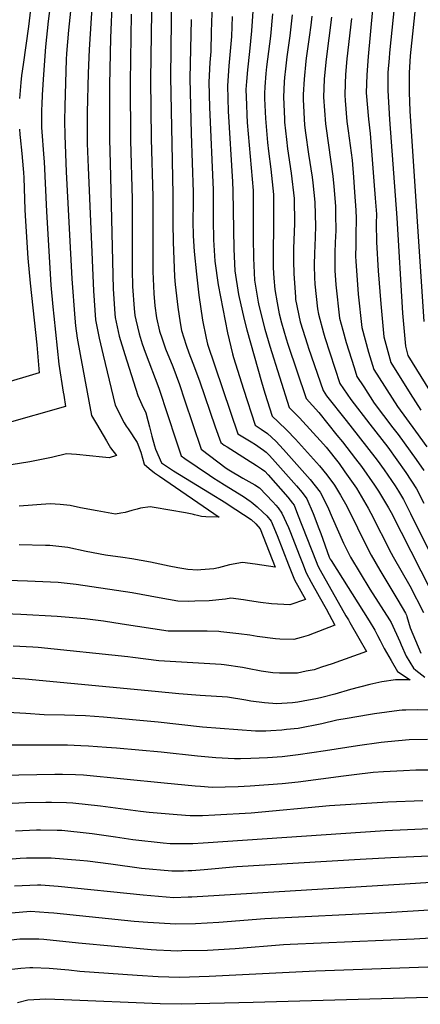
# Model space of a CAD drawing. Units: inches. Extents: x 2588317 to 2593672, y 1534412 to 1539817.
# Drawn here: x 2592407 to 2592685, y 1538173 to 1538856 of the extents above; entities that cross this region are included whole.
import ezdxf

# ---------------------------------------------------------------- set-up
doc = ezdxf.new("R2010")
doc.units = ezdxf.units.IN
doc.header["$MEASUREMENT"] = 0
doc.layers.add('tile_2645_01_contour_10ft', color=59, linetype='Continuous')

msp = doc.modelspace()

# ---------------------------------------------------------------- linework, layer by layer
at = {"layer": 'tile_2645_01_contour_10ft'}
for points, elevation in [([(2592460.44, 1539036.3), (2592440.78, 1538848.55), (2592439.58, 1538832.41), (2592439.35, 1538828.11), (2592438.26, 1538795.78), (2592438.12, 1538785.54), (2592438.22, 1538775.34), (2592439.26, 1538750.14), (2592443.11, 1538676.12), (2592445.16, 1538648.7), (2592445.72, 1538643.52), (2592446.95, 1538634.95), (2592448.94, 1538623.57), (2592456.82, 1538581.31), (2592460.24, 1538575.38), (2592467.15, 1538563.55), (2592470.03, 1538558.8), (2592474.25, 1538553.53), (2592469.09, 1538551.91), (2592464.46, 1538552.22), (2592446.47, 1538554.09), (2592439.6, 1538554.69), (2592429.03, 1538552.14), (2592413.97, 1538548.97), (2592401.02, 1538546.96)], 7950), ([(2592659.21, 1538943.24), (2592648.71, 1538830.23), (2592647.75, 1538817.63), (2592647.41, 1538805.09), (2592648.87, 1538786.81), (2592650.09, 1538776.74), (2592652.75, 1538743.75), (2592653.61, 1538732), (2592654.41, 1538720.98), (2592654.4, 1538714.31), (2592654.55, 1538701.36), (2592655.76, 1538681.56), (2592657.45, 1538658.74), (2592659.67, 1538635.69), (2592664.55, 1538617.99), (2592677.95, 1538596.47), (2592685.16, 1538584.91)], 7800), ([(2592673.38, 1538929.65), (2592663.5, 1538832.9), (2592663.2, 1538829.12), (2592662.49, 1538819.2), (2592662.41, 1538815.17), (2592662.28, 1538806.67), (2592663.52, 1538786.61), (2592668.68, 1538718.27), (2592672.56, 1538652.31), (2592674.56, 1538629.36), (2592676.33, 1538622.86), (2592694.18, 1538593.66)], 7790), ([(2592419.98, 1538910.04), (2592413.18, 1538851.14), (2592409.36, 1538824.6), (2592408.28, 1538816.95), (2592407.84, 1538812.23), (2592406.98, 1538801.13)], 7970), ([(2592459.3, 1538900.42), (2592455.32, 1538835.08), (2592454.52, 1538818.57), (2592453.92, 1538791.36), (2592453.86, 1538786.09), (2592453.87, 1538769.85), (2592454.43, 1538753.14), (2592458.15, 1538667.72), (2592459.62, 1538647.64), (2592462.2, 1538634.8), (2592464.9, 1538623.1), (2592473.34, 1538588.35), (2592479.53, 1538576.21), (2592480.88, 1538573.83), (2592482.16, 1538571.96), (2592488.56, 1538562.57), (2592490.99, 1538555.72), (2592493.38, 1538547.53), (2592496.73, 1538544.35), (2592500.52, 1538541.51), (2592504.08, 1538539.09), (2592545.47, 1538510.59), (2592536.23, 1538511.03), (2592533.19, 1538511.22), (2592530.31, 1538511.85), (2592528.19, 1538512.39), (2592527.5, 1538512.57), (2592526.77, 1538512.75), (2592522.1, 1538513.63), (2592500.2, 1538517.51), (2592497.48, 1538517.82), (2592490.75, 1538516.85), (2592488.49, 1538516.3), (2592484.73, 1538515.32), (2592480.28, 1538514.04), (2592477.14, 1538513.42), (2592473.44, 1538512.82), (2592460.71, 1538515.02), (2592449.21, 1538517.22), (2592442.15, 1538518.82), (2592435.12, 1538519.6), (2592428.23, 1538519.94), (2592406.75, 1538518.43)], 7940), ([(2592431.25, 1538888.49), (2592426.81, 1538854.82), (2592424.96, 1538836.84), (2592423.45, 1538817.86), (2592422.62, 1538803.57), (2592422.31, 1538797.04), (2592422.17, 1538793.28), (2592422.16, 1538786.63), (2592422.17, 1538783.06), (2592422.22, 1538780.9), (2592423.82, 1538759.71), (2592424.06, 1538757.16), (2592425.55, 1538722.69), (2592428.64, 1538671.7), (2592429.96, 1538656.52), (2592430.61, 1538650.21), (2592434.25, 1538616.75), (2592437.25, 1538597.44), (2592437.68, 1538595.29), (2592438.77, 1538587.51), (2592396.55, 1538575.52)], 7960), ([(2592498.7, 1538876.92), (2592497.69, 1538814.32), (2592498.17, 1538773.14), (2592499.33, 1538732.99), (2592499.29, 1538706.91), (2592499.38, 1538681.17), (2592500.07, 1538665.9), (2592500.81, 1538657.39), (2592502, 1538649.01), (2592504.08, 1538639.78), (2592505.82, 1538634.3), (2592508.21, 1538627.37), (2592513.15, 1538615.1), (2592517.87, 1538602.78), (2592521.31, 1538592.09), (2592532.81, 1538557.8), (2592550.15, 1538544.78), (2592552.07, 1538543.51), (2592561.92, 1538537.71), (2592570.08, 1538533.1), (2592573.26, 1538531.05), (2592582.63, 1538521.31), (2592584.74, 1538519.01), (2592586.38, 1538517.15), (2592588.97, 1538513.38), (2592593.42, 1538503.6), (2592594.79, 1538500.17), (2592600.87, 1538484.48), (2592603.13, 1538478.71), (2592605.77, 1538472.12), (2592609.31, 1538465.71), (2592614.86, 1538455.71), (2592619.57, 1538447), (2592625.51, 1538435.86), (2592607.01, 1538428.68), (2592602.17, 1538427.13), (2592597.08, 1538425.73), (2592587.52, 1538426.07), (2592584.52, 1538426.23), (2592571.81, 1538428.02), (2592566.55, 1538428.86), (2592559.11, 1538429.79), (2592546.44, 1538431.24), (2592545.1, 1538431.32), (2592537.1, 1538431.51), (2592528.11, 1538431.65), (2592519.04, 1538431.52), (2592510.08, 1538431.72), (2592478.08, 1538436.54), (2592465.07, 1538438.52), (2592452.16, 1538440.11), (2592432.99, 1538441.85), (2592407.9, 1538443.29), (2592385.17, 1538444.02)], 7910), ([(2592512.21, 1538874.41), (2592511.55, 1538816.1), (2592513.36, 1538734.6), (2592513.2, 1538714.31), (2592513.41, 1538701.79), (2592514.47, 1538677.47), (2592514.96, 1538672.02), (2592516.61, 1538656.32), (2592518.23, 1538645.53), (2592519.27, 1538640.09), (2592522.44, 1538629.94), (2592524.32, 1538624.74), (2592527.14, 1538617.63), (2592531.77, 1538605.3), (2592542.55, 1538573.29), (2592546.48, 1538562.47), (2592548.86, 1538560.67), (2592550.85, 1538559.43), (2592564.41, 1538551.01), (2592571.27, 1538546.5), (2592574.71, 1538544.17), (2592577.01, 1538542.52), (2592579.4, 1538540), (2592593.03, 1538524.61), (2592596.32, 1538520.38), (2592597.35, 1538518.98), (2592599.75, 1538512.72), (2592612.56, 1538479.96), (2592613.77, 1538476.88), (2592615.45, 1538473.86), (2592633.15, 1538442.36), (2592634.99, 1538439.42), (2592636.07, 1538437.56), (2592642.31, 1538426.79), (2592647.62, 1538417.62), (2592623.66, 1538408.94), (2592616.47, 1538406.56), (2592611.32, 1538404.89), (2592605.77, 1538403.77), (2592599.72, 1538402.56), (2592595.89, 1538402.5), (2592587.16, 1538402.54), (2592582.53, 1538402.83), (2592574.44, 1538403.94), (2592565.08, 1538405.66), (2592561.61, 1538406.31), (2592548.81, 1538408.37), (2592546.73, 1538408.48), (2592503.52, 1538411.1), (2592485.53, 1538413.37), (2592481.99, 1538413.84), (2592419.8, 1538420.19), (2592416.17, 1538420.52), (2592402.41, 1538421.24)], 7900), ([(2592471.19, 1538870.78), (2592470.01, 1538843.25), (2592469.23, 1538810.68), (2592469.38, 1538772.71), (2592469.71, 1538756.2), (2592471.8, 1538669.19), (2592472.96, 1538651.65), (2592473.16, 1538649.1), (2592476.09, 1538636.29), (2592480.03, 1538623.59), (2592488.95, 1538595), (2592491.67, 1538588.78), (2592494.56, 1538583.05), (2592496, 1538577.65), (2592497.1, 1538573.45), (2592498.73, 1538567), (2592500.5, 1538560.29), (2592501.31, 1538557.93), (2592505.47, 1538548.46), (2592513.72, 1538542.9), (2592538.57, 1538527.58), (2592549.97, 1538520.56), (2592551.7, 1538519.44), (2592567.51, 1538508.98), (2592570.72, 1538506.11), (2592573.81, 1538502.7), (2592584.17, 1538476.12), (2592570.28, 1538478.15), (2592561.66, 1538479.2), (2592552.49, 1538477.57), (2592544.92, 1538475.64), (2592541.77, 1538474.84), (2592532.61, 1538474.11), (2592530.32, 1538474.01), (2592523.67, 1538474.46), (2592516.64, 1538475.65), (2592510.63, 1538476.7), (2592497.73, 1538479.37), (2592491.23, 1538480.71), (2592484.74, 1538481.79), (2592478.65, 1538482.8), (2592466.55, 1538484.37), (2592453.04, 1538486.94), (2592440.38, 1538489.59), (2592427.82, 1538491.1), (2592424.98, 1538491.15), (2592406.63, 1538491.42)], 7930), ([(2592540.45, 1538866.76), (2592539.95, 1538847.27), (2592539.58, 1538833.6), (2592538.95, 1538826.11), (2592538.29, 1538812.38), (2592538.68, 1538795.02), (2592541.14, 1538737.78), (2592541.33, 1538716.96), (2592541.56, 1538703.15), (2592542.38, 1538688.23), (2592544.72, 1538671.78), (2592551.14, 1538638.46), (2592554.61, 1538624.06), (2592555.23, 1538621.5), (2592562.22, 1538599.5), (2592570.25, 1538574.59), (2592574.56, 1538571.7), (2592578.93, 1538568.84), (2592584.67, 1538563.47), (2592590.02, 1538557.68), (2592608.43, 1538536.74), (2592612.03, 1538532.46), (2592615.45, 1538528.06), (2592620.44, 1538518.17), (2592623.72, 1538510.38), (2592631.72, 1538492.65), (2592636.43, 1538482.99), (2592649.87, 1538460.75), (2592663.46, 1538439.55), (2592664.58, 1538437.75), (2592670.68, 1538424.34), (2592671.59, 1538422.1), (2592675.02, 1538414.34), (2592680.23, 1538405.91), (2592681.83, 1538404.62), (2592688.06, 1538399.63)], 7880), ([(2592682.13, 1538870.17), (2592677.97, 1538830.67), (2592677.28, 1538818.92), (2592677.19, 1538813.53), (2592677.11, 1538805.51), (2592677.72, 1538792.28), (2592687.36, 1538646.47)], 7780), ([(2592484.45, 1538859.69), (2592483.61, 1538812.52), (2592484, 1538771.93), (2592485.13, 1538731.36), (2592485.03, 1538690.84), (2592485.1, 1538682.32), (2592485.3, 1538670.64), (2592486.43, 1538655.42), (2592486.86, 1538650.57), (2592487.54, 1538647.5), (2592489.79, 1538637.76), (2592492.08, 1538630.94), (2592494.08, 1538625.1), (2592503.44, 1538600.17), (2592509.85, 1538581.13), (2592515.01, 1538564.99), (2592519.14, 1538553.13), (2592521.52, 1538551.47), (2592538.59, 1538539.79), (2592541.66, 1538537.76), (2592544.8, 1538535.83), (2592549.04, 1538533.24), (2592562.21, 1538525.1), (2592564.52, 1538523.51), (2592566.93, 1538521.83), (2592567.63, 1538521.34), (2592571.71, 1538517.98), (2592575.68, 1538514.25), (2592578.46, 1538511.56), (2592581.38, 1538508.03), (2592585.53, 1538498.04), (2592593.46, 1538477.7), (2592597.73, 1538467.33), (2592605.17, 1538453.5), (2592594.32, 1538449.91), (2592581.75, 1538450.53), (2592574.05, 1538451.4), (2592566.35, 1538452.64), (2592562.2, 1538453.34), (2592553.59, 1538454.42), (2592549.82, 1538453.82), (2592538.5, 1538452.65), (2592528.41, 1538452.35), (2592523.97, 1538452.31), (2592516.68, 1538452.49), (2592503.67, 1538454.82), (2592485.01, 1538458.16), (2592446.13, 1538464.01), (2592433.65, 1538465.49), (2592412.34, 1538466.37), (2592391.08, 1538466.97)], 7920), ([(2592568.67, 1538861.63), (2592568.37, 1538854.67), (2592567.78, 1538848.07), (2592566.44, 1538833.81), (2592564.93, 1538820.92), (2592564.34, 1538812.83), (2592563.96, 1538807.25), (2592564.31, 1538796.79), (2592564.55, 1538789.85), (2592564.92, 1538784.36), (2592568.89, 1538737.25), (2592568.96, 1538727.48), (2592569.01, 1538719.85), (2592568.96, 1538704.7), (2592569.17, 1538690.3), (2592569.96, 1538675.16), (2592572.38, 1538659.82), (2592572.84, 1538657.46), (2592577.16, 1538641.06), (2592580.57, 1538629.31), (2592593.84, 1538586.86), (2592601.02, 1538579.6), (2592617.84, 1538561.3), (2592619.63, 1538559.24), (2592628.55, 1538547.88), (2592632.6, 1538542.22), (2592640.61, 1538530.93), (2592642.31, 1538528.05), (2592648.84, 1538516.84), (2592650.57, 1538513.44), (2592664.71, 1538485.67), (2592666.18, 1538483.18), (2592677.69, 1538463.07), (2592687.13, 1538444.67)], 7860), ([(2592582.43, 1538859.91), (2592580.94, 1538844.42), (2592578.32, 1538823.06), (2592577.79, 1538818.35), (2592577.13, 1538809.26), (2592576.82, 1538804.68), (2592576.93, 1538801.14), (2592577.55, 1538787.25), (2592578.87, 1538770.51), (2592579.61, 1538764.48), (2592581.16, 1538752.09), (2592583.06, 1538734.55), (2592583.05, 1538717.17), (2592582.73, 1538689.61), (2592582.87, 1538683.58), (2592583.27, 1538676.41), (2592583.92, 1538668.55), (2592585.54, 1538659.47), (2592586.92, 1538651.78), (2592588.57, 1538645.53), (2592591.79, 1538634.51), (2592593.08, 1538630.61), (2592605.63, 1538592.99), (2592610.11, 1538588.21), (2592614.44, 1538583.27), (2592627.12, 1538567.59), (2592630.88, 1538562.88), (2592639.97, 1538551.13), (2592644.06, 1538545.78), (2592653.22, 1538532.79), (2592655.96, 1538528.85), (2592662.81, 1538517.18), (2592664.6, 1538513.83), (2592698.85, 1538446.6)], 7850), ([(2592596.07, 1538859.1), (2592594.41, 1538844.49), (2592592.4, 1538829.9), (2592591.43, 1538821.6), (2592590.77, 1538815.75), (2592590.54, 1538812.56), (2592590.09, 1538802.02), (2592590.6, 1538786.9), (2592590.74, 1538784.62), (2592592.07, 1538772.64), (2592592.82, 1538766.11), (2592595.33, 1538749.4), (2592597.36, 1538731.83), (2592597.53, 1538714.42), (2592597.06, 1538697.13), (2592597.03, 1538688.19), (2592597.1, 1538679.74), (2592598.23, 1538663.29), (2592598.39, 1538661.76), (2592601.58, 1538646.23), (2592606.55, 1538630.19), (2592607.28, 1538627.98), (2592617.42, 1538598.5), (2592619.9, 1538594.86), (2592633.46, 1538577.7), (2592641.87, 1538567.19), (2592654.93, 1538550.21), (2592659.75, 1538543.5), (2592667.38, 1538532.48), (2592669.84, 1538528.7), (2592673.23, 1538522.86), (2592675.42, 1538518.71), (2592678.19, 1538513.19), (2592706.09, 1538456.72)], 7840), ([(2592525.99, 1538855.8), (2592525.03, 1538815.04), (2592525.88, 1538776.92), (2592527.29, 1538736.19), (2592527.3, 1538728.55), (2592527.18, 1538715.92), (2592527.43, 1538705.81), (2592528.01, 1538695.04), (2592529.61, 1538679.3), (2592531.29, 1538664.73), (2592533.86, 1538647.4), (2592536.41, 1538634.78), (2592537.28, 1538630.77), (2592558.45, 1538568.46), (2592563.03, 1538565.7), (2592567.69, 1538562.99), (2592570.69, 1538561.13), (2592573.9, 1538558.81), (2592576.18, 1538557.12), (2592577.11, 1538556.39), (2592577.97, 1538555.69), (2592580.25, 1538553.41), (2592584.29, 1538549.03), (2592598.92, 1538532.48), (2592602.9, 1538527.87), (2592606.23, 1538523.44), (2592610.59, 1538513.22), (2592614.62, 1538502.85), (2592615.85, 1538499.42), (2592621.8, 1538482.93), (2592622.17, 1538482.11), (2592622.38, 1538481.67), (2592623, 1538480.65), (2592649.42, 1538438.81), (2592653.37, 1538432.23), (2592655.29, 1538428.54), (2592656.98, 1538425.15), (2592659.82, 1538419.63), (2592664.59, 1538411.18), (2592669.18, 1538403.75), (2592677.82, 1538397.78), (2592667.6, 1538397.83), (2592658.32, 1538396.38), (2592649.8, 1538394.58), (2592636.51, 1538391.16), (2592625.52, 1538388.01), (2592616.63, 1538385.61), (2592613.54, 1538384.97), (2592600.05, 1538382.42), (2592596.33, 1538382.01), (2592588.92, 1538381.34), (2592585.42, 1538381.2), (2592576.72, 1538381.96), (2592567.29, 1538383.15), (2592563.94, 1538383.83), (2592551.16, 1538385.82), (2592532.1, 1538386.95), (2592517.38, 1538388.12), (2592501.01, 1538389.85), (2592410.79, 1538398.28), (2592399.95, 1538398.92)], 7890), ([(2592554.46, 1538857.89), (2592553.94, 1538844.11), (2592552.15, 1538823.76), (2592551.12, 1538809.82), (2592551.74, 1538792.41), (2592554.75, 1538743.33), (2592554.96, 1538736.99), (2592555.57, 1538696.51), (2592556.21, 1538681.67), (2592558.85, 1538665.08), (2592562.71, 1538647.9), (2592564.54, 1538640.65), (2592574.7, 1538604.64), (2592577.13, 1538596.66), (2592582.04, 1538580.72), (2592586.36, 1538576.86), (2592592.39, 1538571.03), (2592598.33, 1538564.8), (2592614.91, 1538546.41), (2592620.17, 1538540.03), (2592625.29, 1538533), (2592629.58, 1538525.87), (2592633.93, 1538518.26), (2592641.3, 1538503.21), (2592646.15, 1538493.47), (2592650.73, 1538484.35), (2592656.83, 1538473.92), (2592669.22, 1538453.09), (2592674.67, 1538444.22), (2592675.4, 1538442.75), (2592675.52, 1538441.85), (2592677.98, 1538433.83), (2592681.48, 1538425.06), (2592685.36, 1538416.36)], 7870), ([(2592609.64, 1538858.3), (2592608.88, 1538851.92), (2592607.87, 1538843.7), (2592605.7, 1538829.12), (2592605.46, 1538827.05), (2592604.26, 1538814.5), (2592603.73, 1538803.93), (2592603.65, 1538800.43), (2592604.68, 1538782.7), (2592605.34, 1538777.36), (2592607.38, 1538762.54), (2592609.8, 1538746.65), (2592610.26, 1538742.67), (2592611.75, 1538729.1), (2592612.12, 1538712.31), (2592611.73, 1538698.51), (2592611.56, 1538694.37), (2592611.4, 1538685.24), (2592611.42, 1538677.02), (2592611.71, 1538672.41), (2592613.55, 1538655.31), (2592614.33, 1538651.51), (2592617.67, 1538638.56), (2592618.71, 1538635.22), (2592629.2, 1538603.37), (2592636.7, 1538592.3), (2592649.94, 1538575.19), (2592662.29, 1538559.27), (2592674.91, 1538541.74), (2592682.18, 1538530.44), (2592687.4, 1538520.41)], 7830), ([(2592623.31, 1538857.5), (2592619.55, 1538828.3), (2592618.62, 1538819.47), (2592618.25, 1538814.48), (2592617.8, 1538801.94), (2592619.18, 1538783.65), (2592619.61, 1538780.41), (2592624.26, 1538747.32), (2592625.03, 1538739.98), (2592626.07, 1538726.37), (2592626.17, 1538721.31), (2592626.28, 1538708.95), (2592626.17, 1538706.14), (2592625.69, 1538694.9), (2592625.65, 1538691.69), (2592625.68, 1538681.85), (2592626.42, 1538671.94), (2592628.91, 1538648.78), (2592631.08, 1538640.34), (2592633.47, 1538631.84), (2592638.97, 1538614.5), (2592640.99, 1538608.24), (2592645.67, 1538601.05), (2592652.98, 1538589.82), (2592665.8, 1538572.77), (2592669.44, 1538568.07), (2592682.14, 1538550.64), (2592687.31, 1538543.06)], 7820), ([(2592637.12, 1538856.68), (2592633.92, 1538828.65), (2592633.04, 1538817.85), (2592632.75, 1538811.47), (2592632.52, 1538803.5), (2592632.79, 1538799.75), (2592634.04, 1538785.23), (2592634.98, 1538778.76), (2592637.56, 1538758.35), (2592638.56, 1538746.45), (2592639.35, 1538736.04), (2592640.26, 1538723.67), (2592640.31, 1538717.83), (2592640.24, 1538706.3), (2592640.11, 1538699.61), (2592640.02, 1538691.54), (2592640.22, 1538688.17), (2592641.92, 1538665.34), (2592644.33, 1538642.22), (2592649.06, 1538625.21), (2592652.77, 1538613.11), (2592669.12, 1538587.36), (2592681.5, 1538570.37), (2592689.41, 1538559.58)], 7810), ([(2592406.92, 1538779.91), (2592407.09, 1538776.07), (2592407.26, 1538773.99), (2592408.42, 1538762.94), (2592409.44, 1538752.3), (2592409.66, 1538749.78), (2592409.82, 1538746.15), (2592410.69, 1538724.13), (2592410.84, 1538719.73), (2592412.64, 1538690.26), (2592414.18, 1538673.08), (2592418.85, 1538630.18), (2592419.57, 1538622), (2592420.45, 1538610.85), (2592393.3, 1538602.62)], 7970), ([(2592717.49, 1538376.45), (2592682.77, 1538376.95), (2592674.76, 1538376.84), (2592672.39, 1538376.8), (2592670.26, 1538376.55), (2592653.22, 1538374.21), (2592649.04, 1538373.54), (2592634.18, 1538371.06), (2592627.02, 1538369.85), (2592616.68, 1538367.44), (2592600.09, 1538364.21), (2592592.14, 1538363.32), (2592588.97, 1538362.97), (2592581.14, 1538362.39), (2592577.84, 1538362.25), (2592570.67, 1538362.15), (2592533.93, 1538365.09), (2592503.09, 1538368.61), (2592465.27, 1538371.87), (2592452.68, 1538372.81), (2592438.1, 1538373.37), (2592424.11, 1538373.54), (2592411.18, 1538374.51), (2592398.72, 1538375.26)], 7880), ([(2592689.91, 1538356.58), (2592677.09, 1538356.18), (2592662.29, 1538354.82), (2592657.76, 1538354.3), (2592641.31, 1538352.01), (2592619.04, 1538348.52), (2592600.13, 1538345.74), (2592589.01, 1538344.46), (2592578.98, 1538343.7), (2592567.31, 1538343.21), (2592560.22, 1538343.18), (2592555.97, 1538343.17), (2592543.03, 1538343.82), (2592530.41, 1538344.95), (2592505.15, 1538347.63), (2592474.1, 1538350.43), (2592467.32, 1538351), (2592454.73, 1538351.92), (2592449.42, 1538352.14), (2592440.15, 1538352.49), (2592434.37, 1538352.5), (2592425.62, 1538352.5), (2592353.58, 1538352.48)], 7870), ([(2592696.82, 1538335.24), (2592681.89, 1538335.12), (2592673.21, 1538334.78), (2592659.39, 1538334.02), (2592652.2, 1538333.55), (2592639.01, 1538332.02), (2592631.52, 1538331.11), (2592600.18, 1538326.85), (2592589.06, 1538325.68), (2592566.96, 1538324.09), (2592558.52, 1538323.71), (2592540.57, 1538323.28), (2592532.49, 1538323.8), (2592528.69, 1538324.07), (2592507.25, 1538326.24), (2592451.35, 1538331.75), (2592445.77, 1538331.98), (2592436.62, 1538332.24), (2592431.38, 1538332.26), (2592356.33, 1538330.9)], 7860), ([(2592686.7, 1538314.02), (2592662.35, 1538313), (2592621.9, 1538310.54), (2592567.47, 1538305.44), (2592542.4, 1538303.96), (2592533.73, 1538303.64), (2592525.23, 1538303.46), (2592521.97, 1538303.7), (2592513.42, 1538304.35), (2592496.76, 1538305.83), (2592490.86, 1538306.44), (2592462.97, 1538310.17), (2592443.8, 1538312.36), (2592439.49, 1538312.49), (2592429.01, 1538312.71), (2592425.14, 1538312.68), (2592410.97, 1538312.44), (2592345.49, 1538309.35)], 7850), ([(2592696.57, 1538294.82), (2592660.5, 1538293.13), (2592534.24, 1538284.62), (2592527.06, 1538284.15), (2592522.78, 1538284.07), (2592513.51, 1538284.14), (2592511.35, 1538284.16), (2592506.48, 1538284.61), (2592485.52, 1538286.94), (2592473.55, 1538288.68), (2592457.27, 1538291.04), (2592455.1, 1538291.35), (2592436.36, 1538293.3), (2592433.07, 1538293.37), (2592421.53, 1538293.54), (2592418.74, 1538293.51), (2592404.2, 1538292.98)], 7840), ([(2592691.1, 1538275.66), (2592664.53, 1538274.33), (2592643.27, 1538273.29), (2592557.65, 1538268.11), (2592535, 1538266.18), (2592526.51, 1538265.49), (2592523.86, 1538265.32), (2592520.73, 1538265.25), (2592512.67, 1538265.1), (2592491.44, 1538267.03), (2592470.13, 1538269.96), (2592454.04, 1538271.99), (2592448.84, 1538272.6), (2592428.92, 1538274.2), (2592426.65, 1538274.24), (2592411.7, 1538274.05), (2592407.3, 1538273.89), (2592393.47, 1538272.72)], 7830), ([(2592743.6, 1538260.54), (2592674.15, 1538256.14), (2592526.52, 1538247.18), (2592523.92, 1538247.05), (2592513.95, 1538246.73), (2592492.73, 1538248.46), (2592433.8, 1538254.57), (2592421.6, 1538255.45), (2592419.48, 1538255.41), (2592403.48, 1538254.67)], 7820), ([(2592793.23, 1538244.45), (2592660.95, 1538236.27), (2592577.11, 1538232.08), (2592545.24, 1538229.47), (2592528.99, 1538228.61), (2592515.23, 1538228.31), (2592495.84, 1538229.47), (2592486.5, 1538230.25), (2592430.81, 1538235.9), (2592427.04, 1538236.19), (2592414.44, 1538237.07), (2592396.03, 1538235.57)], 7810), ([(2592731.49, 1538221.02), (2592680.71, 1538217.94), (2592594.73, 1538214.31), (2592589.97, 1538214.08), (2592556.51, 1538211.33), (2592537.19, 1538210.21), (2592519.55, 1538209.81), (2592516.52, 1538209.76), (2592511.86, 1538209.92), (2592501.84, 1538210.29), (2592498.23, 1538210.54), (2592447.83, 1538215.11), (2592423.69, 1538217.64), (2592420.25, 1538217.88), (2592407.03, 1538218.06), (2592401.01, 1538217.21)], 7800), ([(2592787.15, 1538201.96), (2592612.5, 1538195.77), (2592538.46, 1538192.03), (2592517.8, 1538191.46), (2592503.12, 1538191.86), (2592488.41, 1538192.76), (2592448.75, 1538195.64), (2592441.2, 1538196.37), (2592427.47, 1538197.6), (2592416.03, 1538198), (2592414.03, 1538198), (2592407.88, 1538197.56), (2592401.62, 1538196.95)], 7790), ([(2592722.67, 1538178.46), (2592569.01, 1538174.08), (2592519.09, 1538172.79), (2592504.43, 1538173.03), (2592437.63, 1538175.97), (2592425.06, 1538176.35), (2592412.72, 1538175.78), (2592405.54, 1538173.9)], 7780)]:
    msp.add_lwpolyline(points, dxfattribs=dict(at, elevation=elevation))

doc.saveas('drawing.dxf')
